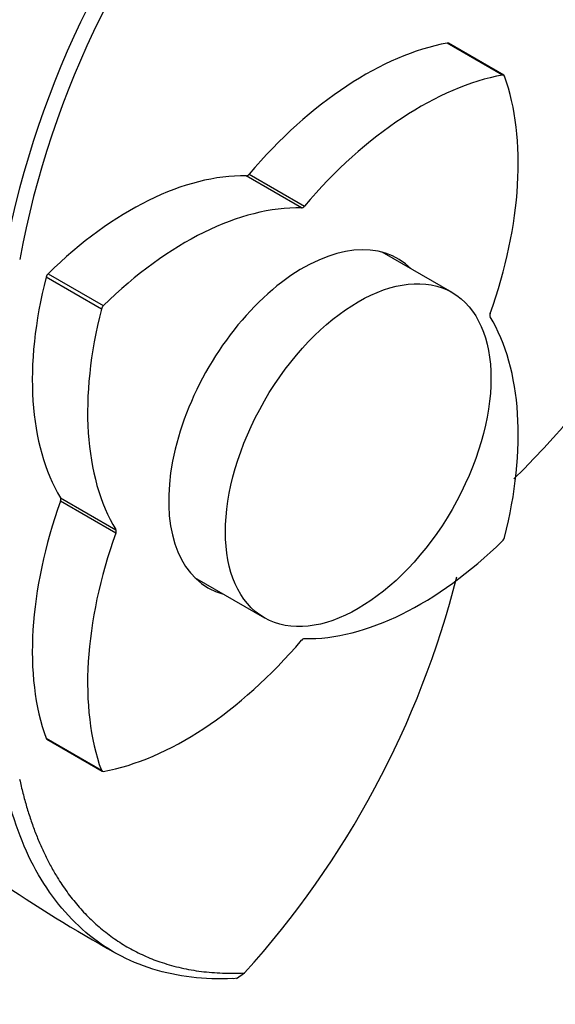
# Model space of a CAD drawing. Units: millimetres. Extents: x 0 to 1428, y 0 to 2131.
# Drawn here: x 1007 to 1031, y 71 to 115 of the extents above; entities that cross this region are included whole.
import ezdxf
from ezdxf import colors
from ezdxf.entities.mleader import LeaderData, LeaderLine
from ezdxf.math import Vec2, Vec3

# ---------------------------------------------------------------- set-up
doc = ezdxf.new("R2010")
doc.units = ezdxf.units.MM
doc.layers.add('DV6_Défaut', color=7, linetype='Continuous')
doc.layers.add('Défaut', color=7, linetype='Continuous')

# ---------------------------------------------------------------- blocks, each defined once
blk = doc.blocks.new('_DOT')
at = {"color": 0}
blk.add_line((0, 0), (-1, 0), dxfattribs=at)
at = {"color": 0, "const_width": 0.333}
blk.add_lwpolyline([(-0.1665, 0, 1), (0.1665, 0, 1)], format="xyb", close=True, dxfattribs=at)
blk = doc.blocks.new('SE5')
at = {"layer": 'DV6_Défaut', "color": 7, "linetype": 'Continuous'}
for p, q in [((1028.457, 112.143), (1025.982, 113.572)), ((1028.511, 112.135), (1026.036, 113.564)), ((1019.459, 106.205), (1016.984, 107.634)), ((1017.114, 107.709), (1019.589, 106.28)), ((1026.198, 102.414), (1023.073, 104.218)), ((1010.503, 101.677), (1008.028, 103.106)), ((1008.115, 103.258), (1010.59, 101.829)), ((1008.671, 93.236), (1011.146, 91.807)), ((1011.146, 91.658), (1008.671, 93.086)), ((1014.673, 89.669), (1017.798, 87.865)), ((1008.026, 82.474), (1010.501, 81.045)), ((1008.06, 82.431), (1010.535, 81.002)), ((1016.55, 71.735), (1016.904, 71.978)), ((1016.399, 71.733), (1016.593, 71.764))]:
    blk.add_line(p, q, dxfattribs=at)
for centre, radius, start, end in [((1047.557, 96.329), 42.111, 137.7395, 169.1428), ((1047.64, 96.299), 41.495, 137.789, 169.4482), ((999.94, 123.832), 41.56, 314.3001, 342.2006), ((986.125, 99.892), 41.553, 317.8042, 345.8063), ((1049.434, 141.066), 78.212, 231.60345, 240.66694)]:
    blk.add_arc(centre, radius, start, end, dxfattribs=at)
for centre, major_axis, start_param, end_param in [((1022.3, 99.093), (8, 13.856), 0.453907, 1.261639), ((1025.936, 113.391), (-0.1, -0.173), 3.141593, 3.5955), ((1024.775, 97.664), (8, 13.856), 0.453907, 1.261639), ((1017.847, 101.666), (8, 13.856), 5.021393, 5.829125), ((1028.411, 111.962), (-0.1, -0.173), 2.687532, 3.5955), ((1011.796, 93.029), (8, 13.856), 0.309004, 1.116736), ((1017.049, 107.817), (-0.1, -0.173), 0.309004, 1.261639), ((1014.271, 91.6), (8, 13.856), 0.309004, 1.116736), ((1019.524, 106.388), (-0.1, -0.173), 0.309004, 1.261639), ((1019.523, 96.569), (-4.25, -7.361), 2.988049, 6.283185), ((1018.462, 97.181), (-4.25, -7.361), -3.295136, -3.266702), ((1018.725, 105.03), (-8, -13.856), 5.166296, 5.974028), ((1008.161, 103.13), (-0.1, -0.173), 4.258329, 5.166296), ((1010.636, 101.701), (0.1, 0.173), 1.116736, 2.024704), ((1021.2, 103.602), (-8, -13.856), 5.166296, 5.974028), ((1028.026, 101.477), (-0.1, -0.173), 5.021393, 5.974028), ((1017.846, 89.536), (8, 13.856), 5.166296, 5.974028), ((1018.725, 92.9), (-8, -13.856), 5.021393, 5.829125), ((1008.545, 93.089), (0.1, 0.173), 5.021393, 5.974028), ((1021.2, 91.471), (-8, -13.856), 5.021393, 5.829125), ((1011.02, 91.66), (0.1, 0.173), 5.021393, 5.974028), ((1024.776, 101.537), (-8, -13.856), 0.309004, 1.116736), ((1028.41, 91.436), (-0.1, -0.173), 1.116736, 2.024704), ((1018.462, 97.181), (-4.25, -7.361), 0.12511, 0.153544), ((1019.523, 96.569), (-4.25, -7.361), 0, 0.153544), ((1014.271, 95.473), (-8, -13.856), 0.453907, 1.261639), ((1019.522, 86.749), (0.1, 0.173), 0.309004, 1.261639), ((1008.16, 82.604), (0.1, 0.173), 2.687532, 3.141593), ((1010.635, 81.175), (0.1, 0.173), 2.687532, 3.5955)]:
    blk.add_ellipse(centre, major_axis=major_axis, ratio=0.57735, start_param=start_param, end_param=end_param, dxfattribs=at)
blk.add_ellipse((1021.998, 95.14), major_axis=(4.2, 7.275), ratio=0.57735, dxfattribs=at)
for points, degree, knots in [([(1026.909, 116.217), (1028.278, 116.65), (1029.607, 116.886), (1032.122, 116.937), (1033.308, 116.753), (1035.474, 115.973), (1036.455, 115.378), (1038.159, 113.808), (1038.883, 112.833), (1039.464, 111.698)], 3, [0, 0, 0, 0, 0.25, 0.25, 0.5, 0.5, 0.75, 0.75, 1, 1, 1, 1]), ([(1039.51, 111.128), (1037.701, 114.597), (1034.443, 115.741), (1031.235, 116.867), (1026.976, 115.509)], 2, [0, 0, 0, 0.5, 0.5, 1, 1, 1]), ([(1006.844, 80.644), (1007.801, 76.285), (1010.375, 74.062), (1012.989, 71.804), (1016.906, 71.978)], 2, [0, 0, 0, 0.5, 0.5, 1, 1, 1]), ([(1016.388, 71.732), (1015.114, 71.668), (1013.908, 71.808), (1011.696, 72.5), (1010.691, 73.051), (1008.933, 74.539), (1008.18, 75.474), (1006.967, 77.678), (1006.507, 78.947), (1006.201, 80.349)], 3, [0, 0, 0, 0, 0.25, 0.25, 0.5, 0.5, 0.75, 0.75, 1, 1, 1, 1])]:
    blk.add_open_spline(points, degree=degree, knots=knots, dxfattribs=at)

msp = doc.modelspace()

# ---------------------------------------------------------------- block references
at = {"layer": 'Défaut'}
msp.add_blockref('SE5', (0, 0), dxfattribs=at)

# ---------------------------------------------------------------- leaders
at = {"layer": 'Défaut', "color": 7, "linetype": 'Continuous'}
ml = msp.add_multileader_mtext('Standard', dxfattribs=at)
ml.set_content('{\\pxsm0.9;\\fSolid Edge ISO|b1||i0||c0|p34;\\W1.;13/02/2020\\P}', color=256)
ml.set_leader_properties()
ml.set_arrow_properties(name='DOT')
ml.build(insert=Vec2(0, 0))
ml.multileader.update_dxf_attribs({"leader_type": 0, "dogleg_length": 0, "arrow_head_size": 12})
ctx = ml.context
ctx.base_point, ctx.char_height, ctx.arrow_head_size, ctx.landing_gap_size = Vec3(1108.947, 2123.892), 12, 12, 4.2
notes = []
notes.append((ctx, [(0, (0, 0, 0), (0, 0), (1, 0), 1, [])]))
ctx.mtext.insert = Vec3(1110.947, 2130.012)
for ctx, leaders in notes:
    for number, flags, end, landing, length, lines in leaders:
        leader = LeaderData()
        leader.index, (leader.has_last_leader_line, leader.has_dogleg_vector, leader.attachment_direction) = number, flags
        leader.last_leader_point, leader.dogleg_vector, leader.dogleg_length = Vec3(end), Vec3(landing), length
        for number, points, colour, breaks in lines:
            line = LeaderLine()
            line.index, line.vertices, line.color, line.breaks = number, Vec3.list(points), colors.encode_raw_color(colour), breaks
            leader.lines.append(line)
        ctx.leaders.append(leader)

doc.saveas('drawing.dxf')
